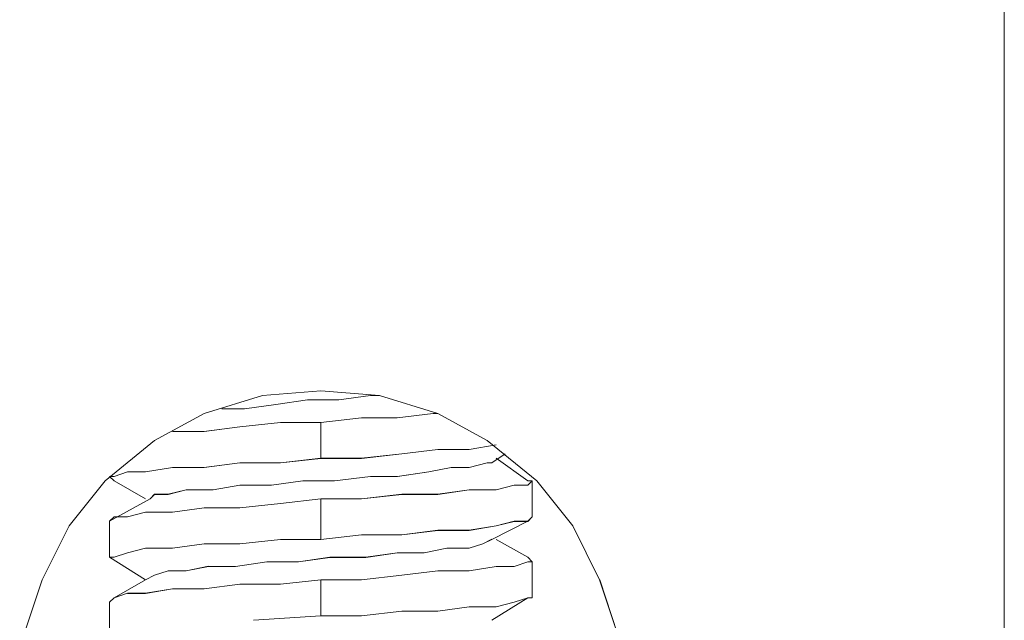
# Model space of a CAD drawing. Units: inches. Extents: x -4.1 to 13, y -11 to -0.1.
# Drawn here: x -0.3 to -0.1, y -7.3 to -7.2 of the extents above; entities that cross this region are included whole.
import ezdxf

# ---------------------------------------------------------------- set-up
doc = ezdxf.new("R2010")
doc.units = ezdxf.units.IN
doc.header["$MEASUREMENT"] = 0
doc.layers.add('Drawing', color=7, linetype='Continuous', lineweight=0)

# ---------------------------------------------------------------- blocks, each defined once
blk = doc.blocks.new('Block_4')
at = {"layer": 'Drawing', "color": 18, "lineweight": 5, "true_color": 0x000000}
for p, q in [((-0.07509, -8.49609), (-0.07509, -6.55463)), ((-0.07509, -8.49609), (-0.07509, -6.55463)), ((-0.07509, -8.49609), (-0.07509, -6.55463)), ((-0.24401, -7.26142), (-0.25846, -7.26254)), ((-0.24401, -7.26143), (-0.25845, -7.26254)), ((-0.22956, -7.26254), (-0.24401, -7.26142)), ((-0.22956, -7.26254), (-0.24401, -7.26143)), ((-0.2729, -7.26698), (-0.25845, -7.26254)), ((-0.25845, -7.26254), (-0.2729, -7.26698)), ((-0.25512, -7.26476), (-0.2629, -7.26587)), ((-0.2629, -7.26587), (-0.25512, -7.26476)), ((-0.24734, -7.26365), (-0.25512, -7.26476)), ((-0.25512, -7.26476), (-0.24734, -7.26365)), ((-0.23956, -7.26365), (-0.24734, -7.26365)), ((-0.23956, -7.26365), (-0.24734, -7.26365)), ((-0.23178, -7.26254), (-0.23956, -7.26365)), ((-0.23178, -7.26254), (-0.23956, -7.26365)), ((-0.22956, -7.26254), (-0.23178, -7.26254)), ((-0.22956, -7.26254), (-0.23178, -7.26254)), ((-0.21511, -7.26698), (-0.22956, -7.26254)), ((-0.21511, -7.26698), (-0.22956, -7.26254)), ((-0.28513, -7.27365), (-0.2729, -7.26698)), ((-0.2729, -7.26698), (-0.28513, -7.27365)), ((-0.2629, -7.26587), (-0.26846, -7.26587)), ((-0.26846, -7.26587), (-0.2629, -7.26587)), ((-0.22512, -7.26809), (-0.21623, -7.26698)), ((-0.22512, -7.26809), (-0.21623, -7.26698)), ((-0.21512, -7.26698), (-0.21623, -7.26698)), ((-0.21511, -7.26698), (-0.21623, -7.26698)), ((-0.21622, -7.26698), (-0.21511, -7.26698)), ((-0.21511, -7.26698), (-0.20289, -7.27365)), ((-0.20289, -7.27365), (-0.21511, -7.26698)), ((-0.26401, -7.27032), (-0.25401, -7.2692)), ((-0.26401, -7.27032), (-0.25401, -7.2692)), ((-0.25401, -7.2692), (-0.24401, -7.2692)), ((-0.25401, -7.26921), (-0.24401, -7.26921)), ((-0.24401, -7.2692), (-0.23401, -7.26809)), ((-0.24401, -7.26921), (-0.23401, -7.26809)), ((-0.24401, -7.2692), (-0.24401, -7.27809)), ((-0.24401, -7.2781), (-0.24401, -7.26921)), ((-0.23401, -7.26809), (-0.22512, -7.26809)), ((-0.23401, -7.26809), (-0.22512, -7.26809)), ((-0.28068, -7.27143), (-0.27291, -7.27143)), ((-0.2729, -7.27143), (-0.28068, -7.27143)), ((-0.2729, -7.27143), (-0.28068, -7.27143)), ((-0.27291, -7.27143), (-0.26402, -7.27032)), ((-0.2729, -7.27143), (-0.26401, -7.27032)), ((-0.28513, -7.27365), (-0.29735, -7.28365)), ((-0.28513, -7.27365), (-0.29735, -7.28365)), ((-0.20289, -7.27365), (-0.19066, -7.28365)), ((-0.19066, -7.28365), (-0.20289, -7.27365)), ((-0.21512, -7.27587), (-0.22401, -7.27699)), ((-0.21511, -7.27587), (-0.224, -7.27698)), ((-0.20734, -7.27587), (-0.21512, -7.27587)), ((-0.20733, -7.27587), (-0.21511, -7.27587)), ((-0.20067, -7.27476), (-0.20734, -7.27587)), ((-0.20067, -7.27476), (-0.20733, -7.27587)), ((-0.26402, -7.27921), (-0.27291, -7.28032)), ((-0.26401, -7.27921), (-0.2729, -7.28032)), ((-0.25401, -7.27921), (-0.26402, -7.27921)), ((-0.25401, -7.27921), (-0.26401, -7.27921)), ((-0.24401, -7.27809), (-0.25401, -7.27921)), ((-0.24401, -7.2781), (-0.25401, -7.27921)), ((-0.23401, -7.2781), (-0.24401, -7.2781)), ((-0.23401, -7.2781), (-0.24401, -7.2781)), ((-0.224, -7.27698), (-0.23401, -7.2781)), ((-0.22401, -7.27699), (-0.23401, -7.2781)), ((-0.20733, -7.28032), (-0.20289, -7.27921)), ((-0.20733, -7.28032), (-0.20289, -7.27921)), ((-0.20289, -7.27921), (-0.20178, -7.27921)), ((-0.20289, -7.27921), (-0.20178, -7.27921)), ((-0.19844, -7.27698), (-0.20178, -7.27921)), ((-0.19844, -7.27698), (-0.20178, -7.27921)), ((-0.20067, -7.27809), (-0.19289, -7.28365)), ((-0.20067, -7.27809), (-0.19289, -7.28365)), ((-0.2918, -7.28143), (-0.29513, -7.28254)), ((-0.29513, -7.28254), (-0.29179, -7.28143)), ((-0.28735, -7.28143), (-0.2918, -7.28143)), ((-0.28735, -7.28143), (-0.29179, -7.28143)), ((-0.28069, -7.28032), (-0.28735, -7.28143)), ((-0.28068, -7.28032), (-0.28735, -7.28143)), ((-0.27291, -7.28032), (-0.28069, -7.28032)), ((-0.2729, -7.28032), (-0.28068, -7.28032)), ((-0.22512, -7.28254), (-0.21734, -7.28143)), ((-0.22511, -7.28254), (-0.21733, -7.28143)), ((-0.21734, -7.28143), (-0.21178, -7.28032)), ((-0.21733, -7.28143), (-0.21178, -7.28032)), ((-0.21178, -7.28032), (-0.20733, -7.28032)), ((-0.21178, -7.28032), (-0.20733, -7.28032)), ((-0.29735, -7.28365), (-0.30624, -7.29476)), ((-0.29735, -7.28365), (-0.30624, -7.29476)), ((-0.29624, -7.28254), (-0.29513, -7.28365)), ((-0.29513, -7.28254), (-0.29624, -7.28254)), ((-0.29624, -7.28254), (-0.29513, -7.28254)), ((-0.29513, -7.28365), (-0.29624, -7.28254)), ((-0.28735, -7.28809), (-0.29513, -7.28365)), ((-0.28735, -7.2881), (-0.29513, -7.28365)), ((-0.24845, -7.28365), (-0.25623, -7.28476)), ((-0.24845, -7.28365), (-0.25623, -7.28476)), ((-0.24845, -7.28365), (-0.24067, -7.28365)), ((-0.24067, -7.28365), (-0.24845, -7.28365)), ((-0.24067, -7.28365), (-0.23178, -7.28254)), ((-0.23178, -7.28254), (-0.24067, -7.28365)), ((-0.23178, -7.28254), (-0.22512, -7.28254)), ((-0.23178, -7.28254), (-0.22511, -7.28254)), ((-0.19178, -7.28365), (-0.19289, -7.28476)), ((-0.19289, -7.28365), (-0.19178, -7.28365)), ((-0.19177, -7.28365), (-0.19288, -7.28365)), ((-0.19288, -7.28476), (-0.19177, -7.28365)), ((-0.19178, -7.29254), (-0.19178, -7.28365)), ((-0.19178, -7.29254), (-0.19178, -7.28365)), ((-0.18177, -7.29476), (-0.19066, -7.28365)), ((-0.18177, -7.29476), (-0.19066, -7.28365)), ((-0.27735, -7.28587), (-0.28179, -7.28699)), ((-0.28179, -7.28699), (-0.27734, -7.28587)), ((-0.27068, -7.28587), (-0.27735, -7.28587)), ((-0.27734, -7.28588), (-0.27068, -7.28588)), ((-0.26401, -7.28476), (-0.27068, -7.28587)), ((-0.26401, -7.28476), (-0.27068, -7.28587)), ((-0.25623, -7.28476), (-0.26401, -7.28476)), ((-0.25623, -7.28476), (-0.26401, -7.28476)), ((-0.20734, -7.28588), (-0.21512, -7.28699)), ((-0.21511, -7.28699), (-0.20733, -7.28587)), ((-0.20067, -7.28588), (-0.20734, -7.28588)), ((-0.20733, -7.28588), (-0.20066, -7.28588)), ((-0.20067, -7.28587), (-0.19622, -7.28476)), ((-0.19622, -7.28476), (-0.20067, -7.28588)), ((-0.19622, -7.28476), (-0.19288, -7.28476)), ((-0.19289, -7.28476), (-0.19622, -7.28476)), ((-0.29624, -7.29365), (-0.28624, -7.2881)), ((-0.29624, -7.29365), (-0.28624, -7.2881)), ((-0.28513, -7.28699), (-0.28624, -7.2881)), ((-0.28623, -7.2881), (-0.28512, -7.28699)), ((-0.28179, -7.28699), (-0.28513, -7.28699)), ((-0.28512, -7.28699), (-0.28179, -7.28699)), ((-0.25401, -7.28921), (-0.24401, -7.2881)), ((-0.24401, -7.2881), (-0.25401, -7.28921)), ((-0.24401, -7.2881), (-0.24401, -7.2981)), ((-0.234, -7.2881), (-0.24401, -7.2881)), ((-0.24401, -7.2881), (-0.23401, -7.2881)), ((-0.24401, -7.2981), (-0.24401, -7.2881)), ((-0.23401, -7.2881), (-0.22401, -7.28699)), ((-0.234, -7.2881), (-0.224, -7.28699)), ((-0.22401, -7.28699), (-0.21512, -7.28699)), ((-0.224, -7.28699), (-0.21511, -7.28699)), ((-0.28735, -7.29143), (-0.2918, -7.29254)), ((-0.28735, -7.29143), (-0.29179, -7.29254)), ((-0.28068, -7.29143), (-0.28735, -7.29143)), ((-0.28068, -7.29143), (-0.28735, -7.29143)), ((-0.2729, -7.29032), (-0.28068, -7.29143)), ((-0.2729, -7.29032), (-0.28068, -7.29143)), ((-0.2729, -7.29032), (-0.26401, -7.29032)), ((-0.26401, -7.29032), (-0.2729, -7.29032)), ((-0.26401, -7.29032), (-0.25401, -7.28921)), ((-0.25401, -7.28921), (-0.26401, -7.29032)), ((-0.29513, -7.29254), (-0.29624, -7.29365)), ((-0.29513, -7.29254), (-0.29624, -7.29365)), ((-0.29513, -7.29254), (-0.29624, -7.29365)), ((-0.29624, -7.30254), (-0.29624, -7.29365)), ((-0.29624, -7.30254), (-0.29624, -7.29365)), ((-0.29179, -7.29254), (-0.29513, -7.29254)), ((-0.29179, -7.29254), (-0.29513, -7.29254)), ((-0.20178, -7.2981), (-0.19289, -7.29365)), ((-0.20178, -7.2981), (-0.19289, -7.29365)), ((-0.19622, -7.29365), (-0.20067, -7.29476)), ((-0.19622, -7.29366), (-0.20067, -7.29477)), ((-0.19289, -7.29365), (-0.19622, -7.29365)), ((-0.19289, -7.29366), (-0.19622, -7.29366)), ((-0.19178, -7.29254), (-0.19289, -7.29365)), ((-0.19178, -7.29254), (-0.19289, -7.29366)), ((-0.31291, -7.3081), (-0.30624, -7.29476)), ((-0.30624, -7.29476), (-0.31291, -7.3081)), ((-0.21512, -7.29587), (-0.22401, -7.29698)), ((-0.21512, -7.29588), (-0.22401, -7.29699)), ((-0.20734, -7.29588), (-0.21512, -7.29588)), ((-0.20733, -7.29588), (-0.21511, -7.29588)), ((-0.20067, -7.29477), (-0.20734, -7.29588)), ((-0.20067, -7.29476), (-0.20733, -7.29588)), ((-0.17511, -7.3081), (-0.18177, -7.29476)), ((-0.17511, -7.3081), (-0.18177, -7.29476)), ((-0.25401, -7.2981), (-0.26401, -7.29921)), ((-0.26401, -7.29921), (-0.25401, -7.2981)), ((-0.24402, -7.2981), (-0.25402, -7.2981)), ((-0.24401, -7.2981), (-0.25401, -7.2981)), ((-0.23401, -7.29698), (-0.24402, -7.2981)), ((-0.23401, -7.29699), (-0.24401, -7.2981)), ((-0.22401, -7.29698), (-0.23401, -7.29698)), ((-0.22401, -7.29699), (-0.23401, -7.29699)), ((-0.20401, -7.29921), (-0.20179, -7.29809)), ((-0.20178, -7.2981), (-0.204, -7.29921)), ((-0.19289, -7.30254), (-0.20067, -7.2981)), ((-0.19289, -7.30254), (-0.20067, -7.2981)), ((-0.28735, -7.30032), (-0.2918, -7.30143)), ((-0.2918, -7.30143), (-0.28736, -7.30032)), ((-0.28068, -7.30032), (-0.28735, -7.30032)), ((-0.28735, -7.30032), (-0.28068, -7.30032)), ((-0.2729, -7.29921), (-0.28068, -7.30032)), ((-0.28068, -7.30032), (-0.2729, -7.29921)), ((-0.26401, -7.29921), (-0.2729, -7.29921)), ((-0.2729, -7.29921), (-0.26401, -7.29921)), ((-0.21845, -7.30143), (-0.21289, -7.30032)), ((-0.21845, -7.30143), (-0.21289, -7.30032)), ((-0.21289, -7.30032), (-0.20733, -7.30032)), ((-0.21289, -7.30032), (-0.20733, -7.30032)), ((-0.20734, -7.30032), (-0.20401, -7.29921)), ((-0.204, -7.29921), (-0.20733, -7.30032)), ((-0.29625, -7.30254), (-0.29514, -7.30254)), ((-0.29513, -7.30254), (-0.29624, -7.30254)), ((-0.28735, -7.3081), (-0.29624, -7.30254)), ((-0.28735, -7.3081), (-0.29624, -7.30254)), ((-0.29514, -7.30254), (-0.2918, -7.30143)), ((-0.2918, -7.30143), (-0.29513, -7.30254)), ((-0.25734, -7.30366), (-0.26512, -7.30477)), ((-0.26512, -7.30477), (-0.25734, -7.30366)), ((-0.24956, -7.30366), (-0.25734, -7.30366)), ((-0.25734, -7.30366), (-0.24956, -7.30366)), ((-0.24179, -7.30254), (-0.24957, -7.30365)), ((-0.24178, -7.30255), (-0.24956, -7.30366)), ((-0.2329, -7.30254), (-0.24179, -7.30254)), ((-0.23289, -7.30255), (-0.24178, -7.30255)), ((-0.22512, -7.30143), (-0.2329, -7.30254)), ((-0.23289, -7.30255), (-0.22511, -7.30143)), ((-0.21846, -7.30143), (-0.22512, -7.30143)), ((-0.22511, -7.30143), (-0.21845, -7.30143)), ((-0.19622, -7.30477), (-0.19289, -7.30366)), ((-0.19622, -7.30477), (-0.19289, -7.30366)), ((-0.19177, -7.30366), (-0.19289, -7.30254)), ((-0.19178, -7.30366), (-0.19289, -7.30254)), ((-0.19289, -7.30366), (-0.19177, -7.30366)), ((-0.19289, -7.30366), (-0.19178, -7.30366)), ((-0.19178, -7.31254), (-0.19178, -7.30365)), ((-0.19177, -7.31254), (-0.19177, -7.30365)), ((-0.2818, -7.30587), (-0.28513, -7.30699)), ((-0.28179, -7.30588), (-0.28513, -7.30699)), ((-0.27735, -7.30588), (-0.28179, -7.30588)), ((-0.28179, -7.30588), (-0.27735, -7.30588)), ((-0.27179, -7.30477), (-0.27735, -7.30588)), ((-0.27735, -7.30588), (-0.27179, -7.30477)), ((-0.26512, -7.30477), (-0.27179, -7.30477)), ((-0.27179, -7.30477), (-0.26512, -7.30477)), ((-0.22401, -7.30699), (-0.21512, -7.30588)), ((-0.21511, -7.30588), (-0.224, -7.30699)), ((-0.20733, -7.30588), (-0.21511, -7.30588)), ((-0.21511, -7.30588), (-0.20734, -7.30588)), ((-0.20734, -7.30588), (-0.20067, -7.30477)), ((-0.20067, -7.30477), (-0.20733, -7.30588)), ((-0.20067, -7.30477), (-0.19622, -7.30477)), ((-0.20066, -7.30477), (-0.19622, -7.30477)), ((-0.31735, -7.32144), (-0.31291, -7.3081)), ((-0.31291, -7.3081), (-0.31735, -7.32143)), ((-0.28735, -7.3081), (-0.29513, -7.31255)), ((-0.28735, -7.3081), (-0.29513, -7.31255)), ((-0.28513, -7.30699), (-0.28736, -7.3081)), ((-0.28513, -7.30699), (-0.28735, -7.3081)), ((-0.24401, -7.3081), (-0.25401, -7.30921)), ((-0.25401, -7.30921), (-0.24401, -7.3081)), ((-0.23401, -7.3081), (-0.24401, -7.3081)), ((-0.24401, -7.3081), (-0.23401, -7.3081)), ((-0.24401, -7.31699), (-0.24401, -7.3081)), ((-0.24401, -7.3081), (-0.24401, -7.31699)), ((-0.224, -7.30699), (-0.23401, -7.3081)), ((-0.23401, -7.3081), (-0.22401, -7.30699)), ((-0.17066, -7.32143), (-0.17511, -7.3081)), ((-0.1751, -7.3081), (-0.17066, -7.32144)), ((-0.28068, -7.31032), (-0.28735, -7.31144)), ((-0.28068, -7.31032), (-0.28735, -7.31143)), ((-0.2729, -7.31032), (-0.28068, -7.31032)), ((-0.2729, -7.31032), (-0.28068, -7.31032)), ((-0.26401, -7.30921), (-0.2729, -7.31032)), ((-0.26401, -7.30921), (-0.2729, -7.31032)), ((-0.25401, -7.30921), (-0.26401, -7.30921)), ((-0.26401, -7.30921), (-0.25401, -7.30921)), ((-0.29624, -7.31366), (-0.29513, -7.31254)), ((-0.29624, -7.31365), (-0.29513, -7.31254)), ((-0.29624, -7.31366), (-0.29513, -7.31255)), ((-0.29513, -7.31255), (-0.29179, -7.31143)), ((-0.29513, -7.31254), (-0.2918, -7.31143)), ((-0.2918, -7.31143), (-0.28735, -7.31143)), ((-0.28735, -7.31144), (-0.29179, -7.31144)), ((-0.20178, -7.3181), (-0.19289, -7.31254)), ((-0.20178, -7.3181), (-0.19289, -7.31255)), ((-0.1929, -7.31254), (-0.19623, -7.31365)), ((-0.19289, -7.31255), (-0.19622, -7.31366)), ((-0.1929, -7.31254), (-0.19178, -7.31254)), ((-0.19178, -7.31255), (-0.19289, -7.31255)), ((-0.19289, -7.31255), (-0.19178, -7.31255)), ((-0.29624, -7.31366), (-0.29624, -7.32255)), ((-0.29624, -7.31366), (-0.29624, -7.32255)), ((-0.23401, -7.31699), (-0.22401, -7.31588)), ((-0.22401, -7.31588), (-0.23401, -7.31699)), ((-0.22401, -7.31588), (-0.21512, -7.31588)), ((-0.21511, -7.31588), (-0.22401, -7.31588)), ((-0.20734, -7.31476), (-0.21512, -7.31588)), ((-0.20734, -7.31477), (-0.21511, -7.31588)), ((-0.20067, -7.31476), (-0.20734, -7.31476)), ((-0.20067, -7.31477), (-0.20734, -7.31477)), ((-0.19623, -7.31365), (-0.20068, -7.31476)), ((-0.19622, -7.31366), (-0.20067, -7.31477)), ((-0.26069, -7.3181), (-0.24402, -7.31699)), ((-0.24401, -7.31699), (-0.26068, -7.3181)), ((-0.24402, -7.31699), (-0.23401, -7.31699)), ((-0.23401, -7.31699), (-0.24401, -7.31699))]:
    blk.add_line(p, q, dxfattribs=at)
for points in [[(-0.07731, -8.52165), (-0.07509, -8.49609), (-0.07509, -6.55463), (-0.07731, -6.52907), (-0.08509, -6.50462), (-0.0962, -6.4824)], [(-0.20289, -7.27365), (-0.21511, -7.26698), (-0.22956, -7.26254), (-0.24401, -7.26143), (-0.25845, -7.26254), (-0.2729, -7.26698), (-0.28513, -7.27365), (-0.29735, -7.28365), (-0.30624, -7.29476), (-0.31291, -7.3081), (-0.31735, -7.32144), (-0.31846, -7.33588), (-0.31846, -8.15936)], [(-0.21511, -7.26698), (-0.22956, -7.26254), (-0.24401, -7.26143), (-0.25845, -7.26254)], [(-0.28513, -7.27365), (-0.2729, -7.26698), (-0.25845, -7.26254)], [(-0.22956, -7.26254), (-0.23178, -7.26254), (-0.23956, -7.26365), (-0.24734, -7.26365), (-0.25512, -7.26476), (-0.2629, -7.26587), (-0.26846, -7.26587)], [(-0.26846, -7.26587), (-0.2629, -7.26587), (-0.25512, -7.26476), (-0.24734, -7.26365)], [(-0.22956, -7.26254), (-0.23178, -7.26254), (-0.23956, -7.26365), (-0.24734, -7.26365)], [(-0.24401, -7.2692), (-0.23401, -7.26809), (-0.22512, -7.26809), (-0.21623, -7.26698), (-0.21511, -7.26698)], [(-0.23401, -7.26809), (-0.22512, -7.26809), (-0.21623, -7.26698)], [(-0.21511, -7.26698), (-0.20289, -7.27365), (-0.19066, -7.28365)], [(-0.28068, -7.27143), (-0.2729, -7.27143), (-0.26401, -7.27031), (-0.25401, -7.2692), (-0.24401, -7.2692), (-0.24401, -7.27809), (-0.25401, -7.2792)], [(-0.2729, -7.27143), (-0.26401, -7.27032), (-0.25401, -7.2692), (-0.24401, -7.2692)], [(-0.20067, -7.27476), (-0.20733, -7.27587), (-0.21511, -7.27587), (-0.224, -7.27698), (-0.23401, -7.27809), (-0.24401, -7.27809), (-0.24401, -7.2692), (-0.23401, -7.26809)], [(-0.28513, -7.27365), (-0.29735, -7.28365), (-0.30624, -7.29476)], [(-0.17511, -7.3081), (-0.18177, -7.29476), (-0.19066, -7.28365), (-0.20289, -7.27365)], [(-0.21511, -7.27587), (-0.224, -7.27698), (-0.23401, -7.27809), (-0.24401, -7.27809)], [(-0.20067, -7.27476), (-0.20733, -7.27587), (-0.21511, -7.27587)], [(-0.25401, -7.27921), (-0.26401, -7.27921), (-0.2729, -7.28032), (-0.28068, -7.28032), (-0.28735, -7.28143), (-0.29179, -7.28143), (-0.29513, -7.28254), (-0.29624, -7.28254), (-0.29513, -7.28365)], [(-0.24401, -7.27809), (-0.25401, -7.27921), (-0.26401, -7.27921), (-0.2729, -7.28032), (-0.28068, -7.28032), (-0.28735, -7.28143), (-0.29179, -7.28143)], [(-0.21734, -7.28143), (-0.21178, -7.28032), (-0.20733, -7.28032), (-0.20289, -7.2792), (-0.20178, -7.2792)], [(-0.20733, -7.28032), (-0.20289, -7.27921), (-0.20178, -7.27921)], [(-0.29513, -7.28365), (-0.29624, -7.28254), (-0.29513, -7.28254), (-0.29179, -7.28143)], [(-0.24845, -7.28365), (-0.24067, -7.28365), (-0.23178, -7.28254), (-0.22512, -7.28254), (-0.21734, -7.28143)], [(-0.23178, -7.28254), (-0.22512, -7.28254), (-0.21734, -7.28143), (-0.21178, -7.28032), (-0.20733, -7.28032)], [(-0.24845, -7.28365), (-0.25623, -7.28476), (-0.26401, -7.28476), (-0.27068, -7.28587), (-0.27735, -7.28587), (-0.28179, -7.28698)], [(-0.23178, -7.28254), (-0.24067, -7.28365), (-0.24845, -7.28365), (-0.25623, -7.28476), (-0.26401, -7.28476), (-0.27068, -7.28587)], [(-0.19289, -7.28365), (-0.19178, -7.28365), (-0.19289, -7.28476), (-0.19622, -7.28476), (-0.20067, -7.28587), (-0.20733, -7.28587), (-0.21511, -7.28698)], [(-0.20067, -7.28587), (-0.19622, -7.28476), (-0.19289, -7.28476), (-0.19178, -7.28365), (-0.19289, -7.28365)], [(-0.17511, -7.3081), (-0.18177, -7.29477), (-0.19066, -7.28365)], [(-0.28624, -7.2881), (-0.28513, -7.28698), (-0.28179, -7.28698), (-0.27735, -7.28587), (-0.27068, -7.28587)], [(-0.23401, -7.2881), (-0.224, -7.28698), (-0.21511, -7.28698), (-0.20733, -7.28587), (-0.20067, -7.28587)], [(-0.28179, -7.28698), (-0.28513, -7.28698), (-0.28624, -7.2881)], [(-0.23401, -7.2881), (-0.24401, -7.2881), (-0.25401, -7.28921), (-0.26401, -7.29032), (-0.2729, -7.29032)], [(-0.2729, -7.29032), (-0.26401, -7.29032), (-0.25401, -7.28921), (-0.24401, -7.2881), (-0.24401, -7.2981), (-0.25401, -7.2981)], [(-0.19178, -7.29254), (-0.19289, -7.29365), (-0.19622, -7.29365), (-0.20067, -7.29476), (-0.20733, -7.29587), (-0.21511, -7.29587), (-0.224, -7.29698), (-0.23401, -7.29698), (-0.24401, -7.2981), (-0.24401, -7.28809), (-0.23401, -7.28809), (-0.224, -7.28698), (-0.21511, -7.28698)], [(-0.28735, -7.29143), (-0.29179, -7.29254), (-0.29513, -7.29254), (-0.29624, -7.29365)], [(-0.2729, -7.29032), (-0.28068, -7.29143), (-0.28735, -7.29143), (-0.29179, -7.29254), (-0.29513, -7.29254)], [(-0.2729, -7.29032), (-0.28068, -7.29143), (-0.28735, -7.29143)], [(-0.19178, -7.29254), (-0.19289, -7.29365), (-0.19622, -7.29365), (-0.20067, -7.29476), (-0.20733, -7.29587), (-0.21511, -7.29587)], [(-0.31846, -7.33588), (-0.31735, -7.32144), (-0.31291, -7.3081), (-0.30624, -7.29476)], [(-0.21511, -7.29588), (-0.224, -7.29699), (-0.23401, -7.29699), (-0.24401, -7.2981), (-0.25401, -7.2981)], [(-0.28735, -7.30032), (-0.28068, -7.30032), (-0.2729, -7.29921), (-0.26401, -7.29921), (-0.25401, -7.2981)], [(-0.25401, -7.2981), (-0.26401, -7.29921), (-0.2729, -7.29921)], [(-0.21845, -7.30143), (-0.21289, -7.30032), (-0.20733, -7.30032), (-0.204, -7.29921), (-0.20178, -7.2981)], [(-0.20178, -7.2981), (-0.204, -7.29921), (-0.20733, -7.30032)], [(-0.2729, -7.29921), (-0.28068, -7.30032), (-0.28735, -7.30032), (-0.29179, -7.30143), (-0.29513, -7.30254), (-0.29624, -7.30254)], [(-0.29624, -7.30254), (-0.29513, -7.30254), (-0.29179, -7.30143), (-0.28735, -7.30032)], [(-0.23289, -7.30254), (-0.22512, -7.30143), (-0.21845, -7.30143), (-0.21289, -7.30032), (-0.20733, -7.30032)], [(-0.24956, -7.30365), (-0.25734, -7.30365), (-0.26512, -7.30477), (-0.27179, -7.30477), (-0.27735, -7.30588), (-0.28179, -7.30588)], [(-0.27179, -7.30477), (-0.26512, -7.30477), (-0.25734, -7.30365), (-0.24956, -7.30365)], [(-0.21845, -7.30143), (-0.22512, -7.30143), (-0.23289, -7.30254), (-0.24178, -7.30254), (-0.24956, -7.30365)], [(-0.23289, -7.30254), (-0.24179, -7.30254), (-0.24956, -7.30365)], [(-0.20733, -7.30588), (-0.20067, -7.30477), (-0.19622, -7.30477), (-0.19289, -7.30365), (-0.19178, -7.30365), (-0.19289, -7.30254)], [(-0.20067, -7.30477), (-0.19622, -7.30477), (-0.19289, -7.30365), (-0.19178, -7.30365), (-0.19289, -7.30254)], [(-0.28179, -7.30588), (-0.28513, -7.30699), (-0.28735, -7.3081)], [(-0.28179, -7.30588), (-0.28513, -7.30699), (-0.28735, -7.3081)], [(-0.28179, -7.30588), (-0.27735, -7.30588), (-0.27179, -7.30476)], [(-0.20067, -7.30477), (-0.20733, -7.30588), (-0.21511, -7.30588), (-0.224, -7.30699), (-0.23401, -7.3081), (-0.24401, -7.3081)], [(-0.19178, -7.31254), (-0.19289, -7.31254), (-0.19622, -7.31365), (-0.20067, -7.31476), (-0.20733, -7.31476), (-0.21511, -7.31588), (-0.224, -7.31588), (-0.23401, -7.31699), (-0.24401, -7.31699), (-0.24401, -7.3081), (-0.23401, -7.3081), (-0.224, -7.30699), (-0.21511, -7.30587), (-0.20733, -7.30587)], [(-0.24401, -7.3081), (-0.25401, -7.30921), (-0.26401, -7.30921), (-0.2729, -7.31032)], [(-0.26401, -7.30921), (-0.25401, -7.30921), (-0.24401, -7.3081), (-0.24401, -7.31699), (-0.26068, -7.3181)], [(-0.16955, -8.15936), (-0.16955, -7.33588), (-0.17066, -7.32144), (-0.17511, -7.3081)], [(-0.17511, -7.3081), (-0.17066, -7.32144), (-0.16955, -7.33588)], [(-0.2729, -7.31032), (-0.28068, -7.31032), (-0.28735, -7.31143), (-0.29179, -7.31143)], [(-0.26401, -7.30921), (-0.2729, -7.31032), (-0.28068, -7.31032), (-0.28735, -7.31143)], [(-0.29624, -7.31366), (-0.29513, -7.31254), (-0.29179, -7.31143)], [(-0.29513, -7.31254), (-0.29179, -7.31143), (-0.28735, -7.31143)], [(-0.19289, -7.31255), (-0.19622, -7.31366), (-0.20067, -7.31477), (-0.20733, -7.31477), (-0.21511, -7.31588)], [(-0.26068, -7.3181), (-0.24401, -7.31699), (-0.23401, -7.31699), (-0.224, -7.31588), (-0.21511, -7.31588)]]:
    blk.add_lwpolyline(points, dxfattribs=at)

msp = doc.modelspace()

# ---------------------------------------------------------------- block references
at = {"layer": 'Drawing'}
msp.add_blockref('Block_4', (0, 0), dxfattribs=at)

doc.saveas('drawing.dxf')
